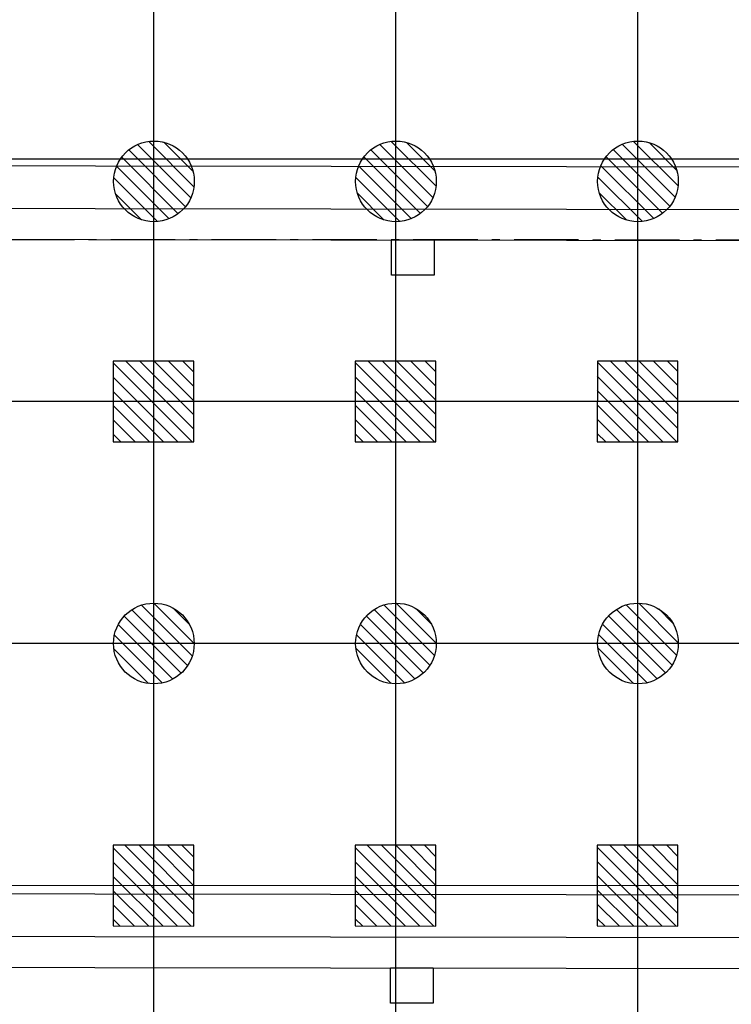
# Model space of a CAD drawing. Units: metres. Extents: x -1926 to -1821, y 1901 to 2060.
# Drawn here: x -1868 to -1859, y 2014 to 2026 of the extents above; entities that cross this region are included whole.
import ezdxf

# ---------------------------------------------------------------- set-up
doc = ezdxf.new("R2010")
doc.units = ezdxf.units.M
doc.linetypes.add('CONTINU', pattern=[0])
doc.linetypes.add('L5', pattern=[1.15, 0.8, -0.175, 0, -0.175])
for name, color, linetype in [('AERIEN-DETECTEURS-7', 5, 'Continuous'), ('AERIEN-ELINGAGE BAS-7', 213, 'Continuous'), ('AERIEN-ELINGAGE HAUT-7', 5, 'Continuous'), ('CANIVEAUX-7', 133, 'Continuous'), ('TRAME-7', 12, 'Continuous'), ('ZONE NON ELINGABLE-7', 133, 'Continuous')]:
    doc.layers.add(name, color=color, linetype=linetype)
pattern_1 = [(90, (464.88478, 9.8523), (-0.125, 8e-18), [])]

# ---------------------------------------------------------------- blocks, each defined once
blk = doc.blocks.new('ÉLINGAGE HAUT')
at = {"linetype": 'Continuous'}
h = blk.add_hatch(dxfattribs=at)
h.set_pattern_fill('ANSI31', color=5, angle=45, style=0, pattern_type=2)
h.set_pattern_definition(pattern_1)
h.paths.add_polyline_path([(0, -0.707), (0.707, 0), (0, 0.707), (-0.707, 0)], flags=0)
at = {"color": 5, "linetype": 'Continuous'}
blk.add_lwpolyline([(0, -0.707), (0.707, 0), (0, 0.707), (-0.707, 0)], close=True, dxfattribs=at)
blk = doc.blocks.new('ÉLINGAGE BAS')
at = {"linetype": 'Continuous'}
h = blk.add_hatch(dxfattribs=at)
h.set_pattern_fill('ANSI31', color=213, angle=45, style=0, pattern_type=2)
h.set_pattern_definition(pattern_1)
edge = h.paths.add_edge_path()
edge.add_arc((0, 0), 0.5, 0, 360, ccw=False)
at = {"color": 213, "linetype": 'Continuous'}
blk.add_circle((0, 0), 0.5, dxfattribs=at)

msp = doc.modelspace()

# ---------------------------------------------------------------- hatches: boundary and pattern name
at = {"layer": 'ZONE NON ELINGABLE-7', "linetype": 'CONTINU'}
h = msp.add_hatch(dxfattribs=at)
h.set_pattern_fill('ANSI31', color=256, scale=0.2, angle=44.9964)
h.set_pattern_definition([(44.99637, (-1917.63783, 2046.2343), (-0.4489843, 0.4490413), [])])
h.paths.add_polyline_path([(-1856.908, 2042.55), (-1856.916, 1910.55), (-1907.916, 1910.554), (-1907.916, 1916.554), (-1913.916, 1916.554), (-1913.908, 2042.554)], flags=16)
h.paths.add_polyline_path([(-1853.908, 2045.55), (-1853.917, 1907.55), (-1910.917, 1907.554), (-1910.916, 1913.554), (-1916.916, 1913.554), (-1916.908, 2045.554)])

# ---------------------------------------------------------------- linework, layer by layer
at = {"layer": 'AERIEN-DETECTEURS-7', "linetype": 'L5', "flags": 128}
msp.add_lwpolyline([(-1883.941, 2023.564), (-1854.033, 2023.552)], dxfattribs=at)
at = {"layer": 'CANIVEAUX-7'}
for points in [[(-1854.949, 2023.922), (-1884.159, 2023.963), (-1884.158, 2024.493), (-1854.948, 2024.452)], [(-1884.16, 2023.583), (-1854.95, 2023.542), (-1854.949, 2023.922), (-1884.159, 2023.963)], [(-1854.952, 2014.902), (-1884.172, 2014.943), (-1884.171, 2015.473), (-1854.951, 2015.432)], [(-1884.172, 2014.563), (-1854.952, 2014.522), (-1854.952, 2014.902), (-1884.172, 2014.943)]]:
    msp.add_lwpolyline(points, close=True, dxfattribs=at)
at = {"layer": 'CANIVEAUX-7', "flags": 128}
for points in [[(-1862.96, 2023.554), (-1862.43, 2023.553), (-1862.43, 2023.113), (-1862.96, 2023.114)], [(-1862.972, 2014.534), (-1862.442, 2014.533), (-1862.443, 2014.093), (-1862.973, 2014.094)]]:
    msp.add_lwpolyline(points, close=True, dxfattribs=at)
at = {"layer": 'TRAME-7'}
for p, q in [((-1865.908, 2045.321), (-1865.917, 1907.751)), ((-1862.908, 2045.422), (-1862.917, 1907.591)), ((-1859.908, 2045.321), (-1859.917, 1907.591)), ((-1853.909, 2024.55), (-1916.599, 2024.554)), ((-1853.909, 2021.55), (-1916.937, 2021.554)), ((-1854.333, 2018.55), (-1916.937, 2018.554)), ((-1853.91, 2015.55), (-1916.937, 2015.554))]:
    msp.add_line(p, q, dxfattribs=at)

# ---------------------------------------------------------------- block references
at = {"layer": 'AERIEN-ELINGAGE BAS-7', "linetype": 'Continuous', "ltscale": 0.00079375, "rotation": 224.9963655405365}
for p in [(-1865.905, 2024.276), (-1862.905, 2024.276), (-1859.905, 2024.276), (-1865.906, 2018.551), (-1862.906, 2018.551), (-1859.906, 2018.551)]:
    msp.add_blockref('ÉLINGAGE BAS', p, dxfattribs=at)
at = {"layer": 'AERIEN-ELINGAGE HAUT-7', "linetype": 'Continuous', "ltscale": 0.00079375, "rotation": 224.9963653925998}
for p in [(-1865.909, 2021.551), (-1862.909, 2021.551), (-1859.909, 2021.551), (-1865.91, 2015.551), (-1862.91, 2015.551), (-1859.91, 2015.551)]:
    msp.add_blockref('ÉLINGAGE HAUT', p, dxfattribs=at)

doc.saveas('drawing.dxf')
